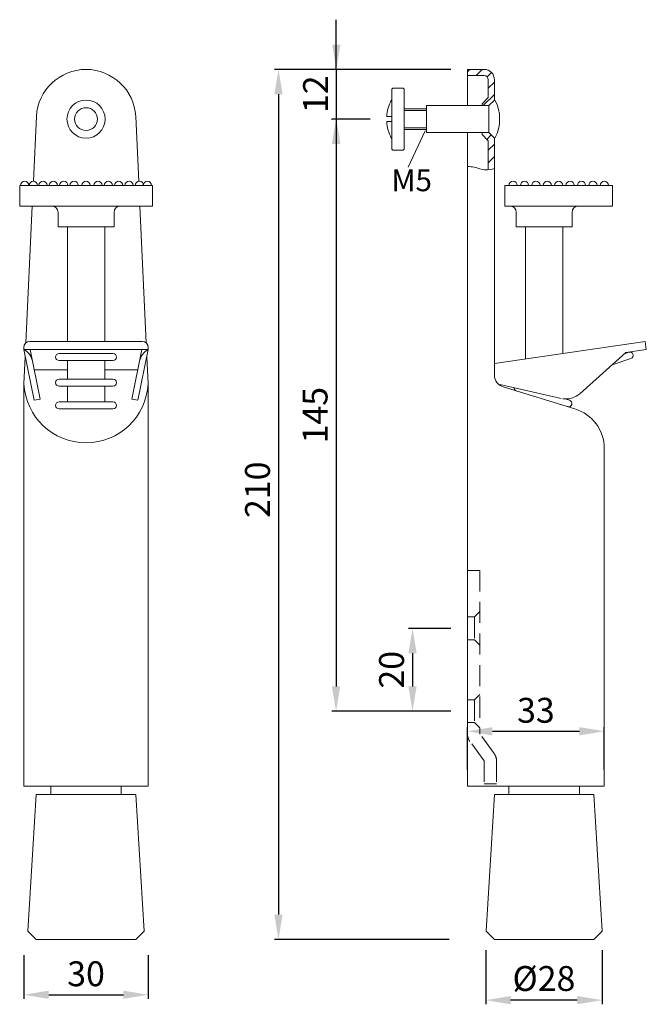
# Model space of a CAD drawing. Extents: x 216 to 253.7, y 160.8 to 220.2.
import ezdxf

# ---------------------------------------------------------------- set-up
doc = ezdxf.new("R2010")
doc.units = 0
doc.header["$PDMODE"] = 35
doc.header["$PDSIZE"] = 10
doc.linetypes.add('AUSGEZOGEN', pattern=[0])
doc.linetypes.add('VERDECKT', pattern=[4.7625, 3.175, -1.5875])
doc.layers.get('Defpoints').update_dxf_attribs({"linetype": 'CONTINUOUS'})
for name, color, linetype in [('BEMASS', 40, 'AUSGEZOGEN'), ('GEWINDE', 140, 'AUSGEZOGEN'), ('KONTUR', 7, 'AUSGEZOGEN'), ('SCHNITT', 6, 'AUSGEZOGEN'), ('TEXT', 200, 'AUSGEZOGEN'), ('VERDECKT', 140, 'VERDECKT')]:
    doc.layers.add(name, color=color, linetype=linetype)
doc.styles.add('Helvetica 45 1.5mm', font='ARIAL.TTF', dxfattribs={"height": 1.5})
doc.dimstyles.new('MAßSTAB-1-3.5', dxfattribs={"dimtxt": 1.5, "dimasz": 1.5, "dimexe": 0.25, "dimexo": 1, "dimgap": 0.5, "dimtad": 1, "dimdec": 3, "dimlfac": 4, "dimzin": 9, "dimdsep": 46, "dimlunit": 6, "dimtxsty": 'Helvetica 45 1.5mm', "dimcen": 0, "dimclrd": 40, "dimclre": 40, "dimclrt": 200, "dimadec": 0, "dimazin": 0, "dimtm": 0.1, "dimtfac": 0.714286, "dimtdec": 3, "dimtmove": 0, "dimatfit": 2, "dimfxl": 1, "dimtolj": 1, "dimtzin": 9, "dimarcsym": 0})

# ---------------------------------------------------------------- blocks, each defined once
blk = doc.blocks.new('*D0')
at = {"layer": 'BEMASS', "color": 40, "lineweight": -2}
for p, q in [((239.203, 217.2), (231.306, 217.2)), ((231.556, 215.7), (231.556, 166.2)), ((241.843, 164.7), (231.306, 164.7))]:
    blk.add_line(p, q, dxfattribs=at)
at = {"layer": 'BEMASS', "color": 40}
for points in [[(231.806, 215.7), (231.306, 215.7), (231.556, 217.2)], [(231.306, 166.2), (231.806, 166.2), (231.556, 164.7)]]:
    blk.add_solid(points, dxfattribs=at)
at = {"layer": 'Defpoints', "color": 0}
for p in [(240.203, 217.2), (231.556, 164.7), (242.843, 164.7)]:
    blk.add_point(p, dxfattribs=at)
at = {"layer": 'BEMASS', "color": 200, "lineweight": 9, "insert": (230.291, 191.837), "char_height": 1.5, "attachment_point": 5, "rotation": 90, "style": 'Helvetica 45 1.5mm'}
blk.add_mtext('\\A1;210', dxfattribs=at)
blk = doc.blocks.new('*D1')
at = {"layer": 'BEMASS', "color": 40, "lineweight": -2}
for p, q in [((216.201, 163.754), (216.201, 161.117)), ((223.701, 163.754), (223.701, 161.117)), ((217.701, 161.367), (222.201, 161.367))]:
    blk.add_line(p, q, dxfattribs=at)
at = {"layer": 'BEMASS', "color": 40}
for points in [[(217.701, 161.617), (217.701, 161.117), (216.201, 161.367)], [(222.201, 161.117), (222.201, 161.617), (223.701, 161.367)]]:
    blk.add_solid(points, dxfattribs=at)
at = {"layer": 'Defpoints', "color": 0}
for p in [(216.201, 164.754), (223.701, 164.754), (223.701, 161.367)]:
    blk.add_point(p, dxfattribs=at)
at = {"layer": 'BEMASS', "color": 200, "lineweight": 9, "insert": (219.951, 162.632), "char_height": 1.5, "attachment_point": 5, "style": 'Helvetica 45 1.5mm'}
blk.add_mtext('\\A1;30', dxfattribs=at)
blk = doc.blocks.new('*D2')
at = {"layer": 'BEMASS', "color": 40, "lineweight": -2}
for p, q in [((234.748, 214.2), (234.777, 214.2)), ((235.027, 212.7), (235.027, 179.975)), ((240.953, 178.475), (234.777, 178.475))]:
    blk.add_line(p, q, dxfattribs=at)
at = {"layer": 'BEMASS', "color": 40}
for points in [[(235.277, 212.7), (234.777, 212.7), (235.027, 214.2)], [(234.777, 179.975), (235.277, 179.975), (235.027, 178.475)]]:
    blk.add_solid(points, dxfattribs=at)
at = {"layer": 'Defpoints', "color": 0}
for p in [(235.748, 214.2), (235.027, 178.475), (241.953, 178.475)]:
    blk.add_point(p, dxfattribs=at)
at = {"layer": 'BEMASS', "color": 200, "lineweight": 9, "insert": (233.762, 196.337), "char_height": 1.5, "attachment_point": 5, "rotation": 90, "style": 'Helvetica 45 1.5mm'}
blk.add_mtext('\\A1;145', dxfattribs=at)
blk = doc.blocks.new('*D3')
at = {"layer": 'BEMASS', "color": 40, "lineweight": -2}
for p, q in [((241.953, 183.475), (239.389, 183.475)), ((239.639, 181.975), (239.639, 179.975)), ((241.953, 178.475), (239.389, 178.475))]:
    blk.add_line(p, q, dxfattribs=at)
at = {"layer": 'BEMASS', "color": 40}
for points in [[(239.889, 181.975), (239.389, 181.975), (239.639, 183.475)], [(239.389, 179.975), (239.889, 179.975), (239.639, 178.475)]]:
    blk.add_solid(points, dxfattribs=at)
at = {"layer": 'Defpoints', "color": 0}
for p in [(242.953, 183.475), (239.639, 178.475), (242.953, 178.475)]:
    blk.add_point(p, dxfattribs=at)
at = {"layer": 'BEMASS', "color": 200, "lineweight": 9, "insert": (238.373, 180.975), "char_height": 1.5, "attachment_point": 5, "rotation": 90, "style": 'Helvetica 45 1.5mm'}
blk.add_mtext('\\A1;20', dxfattribs=at)
blk = doc.blocks.new('*D4')
at = {"layer": 'BEMASS', "color": 40, "lineweight": -2}
for p, q in [((235.044, 217.2), (235.044, 220.2)), ((241.953, 217.2), (234.794, 217.2)), ((235.044, 217.2), (235.044, 214.2)), ((237.083, 214.2), (234.794, 214.2)), ((235.044, 214.2), (235.044, 211.2))]:
    blk.add_line(p, q, dxfattribs=at)
at = {"layer": 'BEMASS', "color": 40}
for points in [[(234.794, 218.7), (235.294, 218.7), (235.044, 217.2)], [(235.294, 212.7), (234.794, 212.7), (235.044, 214.2)]]:
    blk.add_solid(points, dxfattribs=at)
at = {"layer": 'Defpoints', "color": 0}
for p in [(242.953, 217.2), (235.044, 214.2), (238.083, 214.2)]:
    blk.add_point(p, dxfattribs=at)
at = {"layer": 'BEMASS', "color": 200, "lineweight": 9, "insert": (233.791, 215.7), "char_height": 1.5, "attachment_point": 5, "rotation": 90, "style": 'Helvetica 45 1.5mm'}
blk.add_mtext('\\A1;12', dxfattribs=at)
blk = doc.blocks.new('*D5')
at = {"layer": 'BEMASS', "color": 40, "lineweight": -2}
for p, q in [((244.051, 164.055), (244.051, 160.79)), ((251.074, 164.055), (251.074, 160.79)), ((249.574, 161.04), (245.551, 161.04))]:
    blk.add_line(p, q, dxfattribs=at)
at = {"layer": 'BEMASS', "color": 40}
for points in [[(245.551, 161.29), (245.551, 160.79), (244.051, 161.04)], [(249.574, 160.79), (249.574, 161.29), (251.074, 161.04)]]:
    blk.add_solid(points, dxfattribs=at)
at = {"layer": 'Defpoints', "color": 0}
for p in [(244.051, 165.055), (251.074, 165.055), (244.051, 161.04)]:
    blk.add_point(p, dxfattribs=at)
at = {"layer": 'BEMASS', "color": 200, "lineweight": 9, "insert": (247.563, 162.347), "char_height": 1.5, "attachment_point": 5, "style": 'Helvetica 45 1.5mm'}
blk.add_mtext('\\A1;Ø28', dxfattribs=at)
blk = doc.blocks.new('*D6')
at = {"layer": 'BEMASS', "color": 40, "lineweight": -2}
for p, q in [((242.953, 174.95), (242.953, 177.514)), ((244.453, 177.264), (249.703, 177.264)), ((251.203, 174.95), (251.203, 177.514))]:
    blk.add_line(p, q, dxfattribs=at)
at = {"layer": 'BEMASS', "color": 40}
for points in [[(244.453, 177.514), (244.453, 177.014), (242.953, 177.264)], [(249.703, 177.014), (249.703, 177.514), (251.203, 177.264)]]:
    blk.add_solid(points, dxfattribs=at)
at = {"layer": 'Defpoints', "color": 0}
for p in [(251.203, 177.264), (242.953, 173.95), (251.203, 173.95)]:
    blk.add_point(p, dxfattribs=at)
at = {"layer": 'BEMASS', "color": 200, "lineweight": 9, "insert": (247.078, 178.53), "char_height": 1.5, "attachment_point": 5, "style": 'Helvetica 45 1.5mm'}
blk.add_mtext('\\A1;33', dxfattribs=at)

msp = doc.modelspace()

# ---------------------------------------------------------------- hatches: boundary and pattern name
at = {"layer": 'SCHNITT', "lineweight": 9}
h = msp.add_hatch(dxfattribs=at)
h.set_pattern_fill('ANSI31', color=256, scale=0.166667, style=0)
h.set_pattern_definition([(45, (196.413, 131.60024), (-0.3741773, 0.3741773), [])])
h.paths.add_polyline_path([(244.57811, 215.34993), (244.57811, 216.57493, 0.41421356), (243.95311, 217.19993), (242.95311, 217.19993), (242.95311, 216.82493), (243.95311, 216.82493, -0.41421356), (244.20311, 216.57493), (244.20311, 215.50526), (243.82811, 215.13026), (243.82811, 215.01243), (244.24061, 215.01243)])
h.paths.add_polyline_path([(244.57811, 211.21267), (244.57811, 213.04993), (244.24061, 213.38743), (243.82811, 213.38743), (243.82811, 213.2696), (244.20311, 212.8946), (244.20311, 211.14883), (244.38715, 211.16983)])

# ---------------------------------------------------------------- linework, layer by layer
at = {"layer": 'BEMASS', "lineweight": 9}
msp.add_line((240.40485, 213.4952), (239.37455, 211.30117), dxfattribs=at)
at = {"layer": 'Defpoints', "color": 0, "linetype": 'ByBlock', "lineweight": 9}
for p in [(218.80099, 214.19993), (221.10099, 214.19993)]:
    msp.add_point(p, dxfattribs=at)
at = {"layer": 'GEWINDE', "lineweight": 9}
for p, q in [((240.49061, 214.72493), (239.14061, 214.72493)), ((240.49061, 213.67493), (239.14061, 213.67493)), ((251.45311, 210.19993), (250.95311, 210.19993))]:
    msp.add_line(p, q, dxfattribs=at)
for centre in [(216.25135, 210.19993), (216.77228, 210.19993), (217.35698, 210.19993), (217.98198, 210.19993), (218.60698, 210.19993), (219.23198, 210.19993), (219.95099, 210.19993), (220.66999, 210.19993), (221.29499, 210.19993), (221.91999, 210.19993), (222.54499, 210.19993), (223.16999, 210.19993), (223.65063, 210.19993), (245.70311, 210.19993), (246.39061, 210.19993), (247.07811, 210.19993), (247.76561, 210.19993), (248.45311, 210.19993), (249.14061, 210.19993), (249.82811, 210.19993), (250.51561, 210.19993), (251.20311, 210.19993)]:
    msp.add_arc(centre, 0.25, 0, 180, dxfattribs=at)
at = {"layer": 'KONTUR', "lineweight": 9}
for p, q in [((242.95311, 217.19993), (242.95311, 215.01243)), ((242.95311, 217.19993), (242.95311, 215.01243)), ((242.95311, 217.19993), (243.95311, 217.19993)), ((242.95311, 216.82493), (243.95311, 216.82493)), ((244.20311, 216.57493), (244.20311, 215.50526)), ((244.57811, 215.34993), (244.57811, 216.57493)), ((244.57811, 216.57493), (244.57811, 215.34993)), ((238.45311, 216.07493), (238.39061, 216.01243)), ((238.39061, 216.01243), (238.39061, 212.38743)), ((239.07811, 216.07493), (238.45311, 216.07493)), ((239.14061, 216.01243), (239.07811, 216.07493)), ((239.14061, 216.01243), (239.14061, 212.38743)), ((238.39061, 215.34993), (238.35831, 215.34993)), ((244.20311, 215.50526), (243.82811, 215.13026)), ((243.82811, 215.13026), (243.82811, 215.01243)), ((244.24061, 215.01243), (244.57811, 215.34993)), ((244.57811, 215.34993), (244.6104, 215.34993)), ((240.49061, 214.82493), (239.14061, 214.82493)), ((240.49061, 215.01243), (244.24061, 215.01243)), ((240.49061, 213.38743), (240.49061, 215.01243)), ((243.82811, 215.01243), (244.24061, 215.01243)), ((244.24061, 215.01243), (244.24061, 213.38743)), ((216.95537, 214.36194), (216.7741, 210.44992)), ((222.94661, 214.36194), (223.12804, 210.44638)), ((238.39061, 214.34993), (238.08261, 214.34993)), ((238.39061, 214.04993), (238.08261, 214.04993)), ((240.49061, 213.57493), (239.14061, 213.57493)), ((240.49061, 213.38743), (244.24061, 213.38743)), ((242.95311, 213.38743), (242.95311, 173.94993)), ((243.82811, 213.38743), (243.82811, 213.2696)), ((243.82811, 213.38743), (244.24061, 213.38743)), ((244.24061, 213.38743), (244.57811, 213.04993)), ((238.39061, 213.04993), (238.35831, 213.04993)), ((244.20311, 212.8946), (243.82811, 213.2696)), ((244.20311, 212.8946), (244.20311, 211.14883)), ((244.57811, 198.7549), (244.57811, 213.04993)), ((244.57811, 213.04993), (244.6104, 213.04993)), ((238.45311, 212.32493), (238.39061, 212.38743)), ((239.07811, 212.32493), (238.45311, 212.32493)), ((239.14061, 212.38743), (239.07811, 212.32493)), ((215.95099, 210.19993), (223.95099, 210.19993)), ((215.95099, 208.94993), (215.95099, 210.19993)), ((223.95099, 208.94993), (223.95099, 210.19993)), ((245.20311, 210.19993), (251.70311, 210.19993)), ((245.20311, 208.94993), (245.20311, 210.19993)), ((251.70311, 208.94993), (251.70311, 210.19993)), ((215.95099, 208.94993), (223.95099, 208.94993)), ((216.7046, 208.94993), (216.32221, 200.69699)), ((218.26349, 207.69993), (218.26349, 208.57493)), ((221.63849, 207.69993), (221.63849, 208.57493)), ((223.19738, 208.94993), (223.57977, 200.69699)), ((245.20311, 208.94993), (251.70311, 208.94993)), ((245.89061, 208.57493), (245.89061, 207.69993)), ((249.26561, 208.57493), (249.26561, 207.69993)), ((218.26349, 207.69993), (221.63849, 207.69993)), ((218.82599, 200.7902), (218.82599, 207.69993)), ((221.07599, 200.7902), (221.07599, 207.69993)), ((245.89061, 207.69993), (249.26561, 207.69993)), ((246.45311, 199.72278), (246.45311, 207.69993)), ((248.70311, 200.05594), (248.70311, 207.69993)), ((216.19462, 200.29559), (216.19462, 200.4152)), ((216.19462, 200.29559), (223.70735, 200.29559)), ((216.19462, 200.29559), (216.82599, 197.23462)), ((216.56962, 200.7902), (223.33235, 200.7902)), ((216.57752, 200.29559), (217.19326, 197.31037)), ((223.32446, 200.29559), (222.70872, 197.31037)), ((223.70735, 200.29559), (223.07599, 197.23462)), ((223.70735, 200.29559), (223.70735, 200.4152)), ((253.66177, 200.7902), (244.57811, 199.44514)), ((253.73501, 200.29559), (252.49849, 200.11249)), ((253.73501, 200.29559), (253.66177, 200.7902)), ((216.28362, 199.86415), (216.20781, 198.22809)), ((218.32599, 200.05594), (221.57599, 200.05594)), ((218.32599, 199.63094), (221.57599, 199.63094)), ((218.82599, 198.51263), (218.82599, 199.63094)), ((221.07599, 198.51263), (221.07599, 199.63094)), ((223.61836, 199.86415), (223.69417, 198.22809)), ((252.49849, 200.11249), (249.71775, 197.63359)), ((252.81015, 199.75259), (251.67711, 199.38027)), ((252.68528, 200.1326), (252.42517, 200.04713)), ((218.82599, 199.07418), (216.82945, 199.07418)), ((223.07253, 199.07418), (221.07599, 199.07418)), ((218.32599, 198.51263), (221.57599, 198.51263)), ((216.20781, 198.22809), (216.20099, 173.94993)), ((218.32599, 198.08763), (221.57599, 198.08763)), ((218.82599, 197.14032), (218.82599, 198.08763)), ((221.07599, 197.14032), (221.07599, 198.08763)), ((223.69417, 198.22809), (223.70099, 173.94993)), ((248.61134, 197.3472), (245.00349, 198.15967)), ((245.10883, 198.03767), (249.43403, 196.71532)), ((217.19326, 197.31037), (216.82599, 197.23462)), ((222.70872, 197.31037), (223.07599, 197.23462)), ((249.10355, 197.23462), (248.819, 197.31846)), ((249.71775, 197.63359), (249.59796, 197.53927)), ((218.32599, 197.14032), (221.57599, 197.14032)), ((218.32599, 196.71532), (221.57599, 196.71532)), ((251.20311, 194.32456), (251.20311, 173.94993)), ((216.20099, 173.94993), (223.70099, 173.94993)), ((217.82599, 173.94993), (217.82599, 173.44993)), ((222.07599, 173.94993), (222.07599, 173.44993)), ((242.95311, 173.94993), (251.20311, 173.94993)), ((245.45311, 173.94993), (245.45311, 173.44993)), ((249.70311, 173.94993), (249.70311, 173.44993)), ((216.95099, 173.44993), (216.45099, 165.19993)), ((222.95099, 173.44993), (216.95099, 173.44993)), ((223.45099, 165.19993), (222.95099, 173.44993)), ((244.57811, 173.44993), (244.07811, 165.19993)), ((250.57811, 173.44993), (244.57811, 173.44993)), ((251.07811, 165.19993), (250.57811, 173.44993)), ((216.45099, 165.19993), (216.95099, 164.69993)), ((222.95099, 164.69993), (223.45099, 165.19993)), ((244.07811, 165.19993), (244.57811, 164.69993)), ((250.57811, 164.69993), (251.07811, 165.19993)), ((216.95099, 164.69993), (222.95099, 164.69993)), ((244.57811, 164.69993), (250.57811, 164.69993))]:
    msp.add_line(p, q, dxfattribs=at)
for radius in [1.15, 0.6875]:
    msp.add_circle((219.95099, 214.19993), radius, dxfattribs=at)
for centre, radius, start, end in [((219.95099, 214.19993), 3, 3.0956791, 176.9043209), ((243.95311, 216.57493), 0.625, 0, 90), ((243.95311, 216.57493), 0.25, 0, 90), ((240.57811, 214.19993), 2.5, 152.6128925, 176.5601872), ((242.39061, 214.19993), 2.5, 332.6128925, 27.3871075), ((240.57811, 214.19993), 2.5, 183.4398128, 207.3871075), ((217.88849, 208.57493), 0.375, 0, 90), ((222.01349, 208.57493), 0.375, 90, 180), ((245.51561, 208.57493), 0.375, 0, 90), ((249.64061, 208.57493), 0.375, 90, 180), ((216.56962, 200.4152), 0.375, 90, 180), ((215.7402, 199.4048), 1, 11.6545348, 62.9723474), ((224.16177, 199.4048), 1, 117.0276526, 168.3454652), ((223.33235, 200.4152), 0.375, 0, 90), ((218.32599, 199.84344), 0.2125, 90, 270), ((221.57599, 199.84344), 0.2125, 270, 90), ((252.74772, 199.94259), 0.2, 288.1906205, 108.1906205), ((218.32599, 198.30013), 0.2125, 90, 270), ((221.57599, 198.30013), 0.2125, 270, 90), ((245.32811, 198.7549), 0.75, 180, 253), ((219.95099, 198.41945), 3.74807, 182.9265194, 357.0734806), ((244.72888, 196.9402), 1.25, 77.3090846, 84.8870494), ((244.72888, 196.9402), 1.25, 77.3090846, 84.8870494), ((245.96253, 197.9858), 0.2, 179.1590964, 253.5778577), ((248.88596, 198.56666), 1.25, 261.5885209, 304.7226075), ((218.32599, 196.92782), 0.2125, 90, 270), ((221.57599, 196.92782), 0.2125, 270, 90), ((249.04701, 197.04277), 0.2, 253.5778577, 73.5778577), ((248.70311, 194.32456), 2.5, 0, 73)]:
    msp.add_arc(centre, radius, start, end, dxfattribs=at)
at = {"layer": 'SCHNITT', "lineweight": 9}
msp.add_lwpolyline([(242.95311, 211.35088), (243.04996, 211.34083), (243.15283, 211.3302), (243.25819, 211.31683), (243.36529, 211.29827), (243.47335, 211.27208), (243.58294, 211.23744), (243.69996, 211.20006), (243.83166, 211.16728), (243.98526, 211.14642), (244.16801, 211.14483), (244.38715, 211.16983), (244.57811, 211.21267)], dxfattribs=at)
at = {"layer": 'VERDECKT', "lineweight": 9, "ltscale": 0.4}
for p, q in [((242.95311, 186.97476), (243.70311, 186.97476)), ((243.70311, 186.97476), (243.70311, 177.09365)), ((243.70311, 184.48726), (243.37811, 184.16226)), ((242.95311, 184.16226), (243.37811, 184.16226)), ((243.37811, 184.16226), (243.37811, 182.78726)), ((242.95311, 182.78726), (243.37811, 182.78726)), ((243.70311, 182.46226), (243.37811, 182.78726)), ((243.70311, 179.48726), (243.37811, 179.16226)), ((242.95311, 179.16226), (243.37811, 179.16226)), ((243.37811, 179.16226), (243.37811, 177.78726)), ((242.95311, 177.78726), (243.37811, 177.78726)), ((243.70311, 177.46226), (243.37811, 177.78726)), ((244.55966, 175.91589), (243.70311, 177.09365)), ((243.95311, 175.47476), (243.09655, 176.65252)), ((243.95311, 175.47476), (243.95311, 174.09976)), ((244.70311, 175.47476), (244.70311, 174.09976)), ((243.95311, 174.09976), (244.70311, 174.09976))]:
    msp.add_line(p, q, dxfattribs=at)
for centre, start, end in [((243.70311, 177.09365), 180, 216.0273734), ((243.95311, 175.47476), 0, 36.0273734)]:
    msp.add_arc(centre, 0.75, start, end, dxfattribs=at)

# ---------------------------------------------------------------- texts
at = {"layer": 'TEXT', "lineweight": 9, "insert": (238.36412, 211.16365), "char_height": 1.3125, "width": 15.9355, "attachment_point": 1, "style": 'Helvetica 45 1.5mm'}
msp.add_mtext('M5', dxfattribs=at)

# ---------------------------------------------------------------- dimensions: what is measured, and where the dimension line sits
at = {"layer": 'BEMASS', "lineweight": 9}
for base, p1, p2, picture, middle in [((235.04425, 214.19993), (242.95311, 217.19993), (238.08261, 214.19993), '*D4', (235.04425, 215.69993)), ((231.55648, 164.69993), (240.20311, 217.19993), (242.84316, 164.69993), '*D0', (231.55648, 191.83723))]:
    dim = msp.add_linear_dim(base=base, p1=p1, p2=p2, angle=90, dimstyle='MAßSTAB-1-3.5', dxfattribs=at)
    dim.commit()
    dim.dimension.update_dxf_attribs({"geometry": picture, "text_midpoint": middle, "dimtype": 160})
dim = msp.add_linear_dim(base=(235.02731, 178.47476), p1=(235.74827, 214.19993), p2=(241.95311, 178.47476), angle=90, text='145', dimstyle='MAßSTAB-1-3.5', dxfattribs=at)
dim.commit()
dim.dimension.update_dxf_attribs({"geometry": '*D2', "text_midpoint": (233.76156, 196.33735)})
dim = msp.add_linear_dim(base=(239.63864, 178.47476), p1=(242.95311, 183.47476), p2=(242.95311, 178.47476), angle=90, dimstyle='MAßSTAB-1-3.5', dxfattribs=at)
dim.commit()
dim.dimension.update_dxf_attribs({"geometry": '*D3', "text_midpoint": (238.37289, 180.97476)})
for base, p1, p2, picture, middle in [((251.20311, 177.26395), (242.95311, 173.94993), (251.20311, 173.94993), '*D6', (247.07811, 178.5297)), ((223.70099, 161.36659), (216.20099, 164.75396), (223.70099, 164.75396), '*D1', (219.95099, 162.63234))]:
    dim = msp.add_linear_dim(base=base, p1=p1, p2=p2, dimstyle='MAßSTAB-1-3.5', dxfattribs=at)
    dim.commit()
    dim.dimension.update_dxf_attribs({"geometry": picture, "text_midpoint": middle})
dim = msp.add_linear_dim(base=(244.0512, 161.0399), p1=(251.07427, 165.05531), p2=(244.0512, 165.05531), text='Ø28', dimstyle='MAßSTAB-1-3.5', dxfattribs=at)
dim.commit()
dim.dimension.update_dxf_attribs({"geometry": '*D5', "text_midpoint": (247.56274, 162.3469)})

doc.saveas('drawing.dxf')
